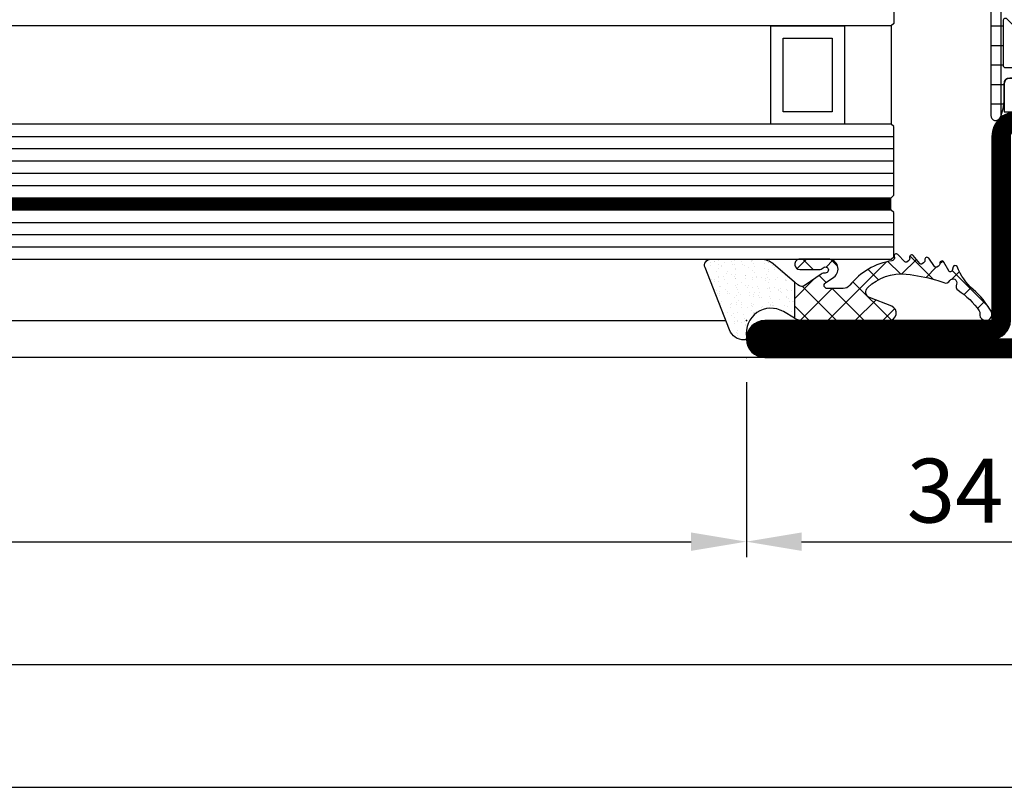
# Model space of a CAD drawing. Units: millimetres. Extents: x -53 to 5167, y -36 to 5477.
# Drawn here: x 3635 to 3715, y -35 to 27 of the extents above; entities that cross this region are included whole.
import ezdxf

# ---------------------------------------------------------------- set-up
doc = ezdxf.new("R2010")
doc.units = ezdxf.units.MM
doc.header["$LTSCALE"] = 10
for name, color, linetype in [('530.800$0$CN_CONT', 10, 'Continuous'), ('530.800$0$ST_CONT', 130, 'Continuous'), ('530.800$0$ST_HATCH', 170, 'Continuous'), ('HS_ST_FE_Stulp_FB4_Al$0$905386_8$0$PL_HATCH', 202, 'Continuous'), ('HS_ST_FE_Stulp_FB4_Al$0$dim_1', 7, 'Continuous'), ('HS_ST_FE_Stulp_FB4_Al$0$DIM_2', 253, 'Continuous'), ('HS_ST_FE_Stulp_FB4_Al$0$GL_CONT', 90, 'Continuous'), ('HS_ST_FE_Stulp_FB4_Al$0$GL_HATCH', 105, 'Continuous'), ('HS_ST_FE_Stulp_FB4_Al$0$PL_CONT', 210, 'Continuous'), ('HS_ST_FE_Stulp_FB4_Al$0$PL_HATCH', 202, 'Continuous'), ('HS_ST_FE_Stulp_FB4_Al$0$ST_EDGE', 161, 'Continuous')]:
    doc.layers.add(name, color=color, linetype=linetype)
doc.layers.add('530.800$0$HILFSPUNKTE', color=60, linetype='Continuous', plot=False)
doc.layers.add('HS_ST_FE_Stulp_FB4_Al$0$HILFSPUNKTE', color=60, linetype='Continuous', plot=False)
doc.styles.add('HS_ST_FE_Stulp_FB4_Al$0$Katalog_07_03', font='Ftl.ttf', dxfattribs={"height": 5.2})
doc.dimstyles.new('HS_ST_FE_Stulp_FB4_Al$0$Vermassung_07_1_3', dxfattribs={"dimtxt": 1, "dimasz": 4.5, "dimexe": 1.25, "dimexo": 0, "dimgap": 1.5, "dimtad": 1, "dimdec": 8, "dimdsep": 46, "dimtxsty": 'HS_ST_FE_Stulp_FB4_Al$0$Katalog_07_03', "dimcen": -2, "dimclrd": 256, "dimclre": 256, "dimclrt": 2, "dimazin": 2, "dimtfac": 0.6, "dimtdec": 8, "dimtmove": 0, "dimatfit": 3, "dimfxl": 1.25, "dimtvp": 1, "dimtolj": 1, "dimarcsym": 0})
pattern_1 = [(172.5, (0, 0), (-0.669506978246058, -0.7147626974260985), [0, -0.7721600000000001, 0, -0.8636, 0, -0.8255]), (142.5, (0, 0), (-1.649465702689469, -0.37802185545698), [0, -0.41656, 0, -0.69596, 0, -0.2667]), (102.5, (0.4418286011566023, -0.4418286011566023), (-1.120664623793145, 1.116599651665076), [0, -0.254, 0, -0.9144, 0, -1.1938]), (92.5, (0.4418286011566023, -0.4418286011566023), (-1.395101563124821, 0.7645622183227992), [0, -0.127, 0, -0.59944, 0, -0.6858])]

# ---------------------------------------------------------------- blocks, each defined once
blk = doc.blocks.new('*D81')
at = {"layer": 'DEFPOINTS', "color": 0, "transparency": 16777216}
for p in [(1.818989403545856e-12, -2.000000000022681), (1999.999999999889, -2.000000000022681), (1999.999999999889, -35.00000000002268)]:
    blk.add_point(p, dxfattribs=at)
at = {"layer": 'HS_ST_FE_Stulp_FB4_Al$0$DIM_2', "lineweight": -2, "transparency": 16777216}
for p, q in [((1.818989403545856e-12, -2.000000000022681), (1.816892195902317e-12, -36.25000000002268)), ((1999.999999999889, -2.000000000022681), (1999.999999999889, -36.25000000002268)), ((4.500000000001817, -35.00000000002268), (1995.499999999889, -35.00000000002268))]:
    blk.add_line(p, q, dxfattribs=at)
at = {"layer": 'HS_ST_FE_Stulp_FB4_Al$0$DIM_2', "transparency": 16777216}
for points in [[(4.500000000001817, -34.25000000002268), (4.500000000001817, -35.75000000002268), (1.816968736327263e-12, -35.00000000002268)], [(1995.499999999889, -34.25000000002268), (1995.499999999889, -35.75000000002268), (1999.999999999889, -35.00000000002268)]]:
    blk.add_solid(points, dxfattribs=at)
blk = doc.blocks.new('*D94')
at = {"layer": 'DEFPOINTS', "color": 0, "transparency": 16777216}
for p in [(111.99999999999, -2.000000000022681), (943.9999999998821, -2.000000000022681), (943.9999999998821, -15.00000000002268)]:
    blk.add_point(p, dxfattribs=at)
at = {"layer": 'HS_ST_FE_Stulp_FB4_Al$0$DIM_2', "lineweight": -2, "transparency": 16777216}
for p, q in [((111.99999999999, -2.000000000022681), (111.99999999999, -16.25000000002268)), ((943.9999999998821, -2.000000000022681), (943.9999999998821, -16.25000000002268)), ((116.49999999999, -15.00000000002268), (939.4999999998821, -15.00000000002268))]:
    blk.add_line(p, q, dxfattribs=at)
at = {"layer": 'HS_ST_FE_Stulp_FB4_Al$0$DIM_2', "transparency": 16777216}
for points in [[(116.49999999999, -14.25000000002268), (116.49999999999, -15.75000000002268), (111.99999999999, -15.00000000002268)], [(939.4999999998821, -14.25000000002268), (939.4999999998821, -15.75000000002268), (943.9999999998821, -15.00000000002268)]]:
    blk.add_solid(points, dxfattribs=at)
at = {"layer": 'HS_ST_FE_Stulp_FB4_Al$0$DIM_2', "color": 2, "transparency": 16777216, "insert": (527.9999999999361, -10.8435969209464), "char_height": 5.2, "attachment_point": 5, "style": 'HS_ST_FE_Stulp_FB4_Al$0$Katalog_07_03'}
blk.add_mtext('\\A1;832', dxfattribs=at)
blk = doc.blocks.new('*D95')
at = {"layer": 'DEFPOINTS', "color": 0, "transparency": 16777216}
for p in [(943.9999999998821, -2.000000000022681), (977.999999999873, -2.000000000022681), (977.999999999873, -15.00000000002268)]:
    blk.add_point(p, dxfattribs=at)
at = {"layer": 'HS_ST_FE_Stulp_FB4_Al$0$DIM_2', "lineweight": -2, "transparency": 16777216}
for p, q in [((943.9999999998821, -2.000000000022681), (943.9999999998821, -16.25000000002268)), ((977.999999999873, -2.000000000022681), (977.999999999873, -16.25000000002268)), ((948.4999999998821, -15.00000000002268), (973.499999999873, -15.00000000002268))]:
    blk.add_line(p, q, dxfattribs=at)
at = {"layer": 'HS_ST_FE_Stulp_FB4_Al$0$DIM_2', "transparency": 16777216}
for points in [[(948.4999999998821, -14.25000000002268), (948.4999999998821, -15.75000000002268), (943.9999999998821, -15.00000000002268)], [(973.499999999873, -14.25000000002268), (973.499999999873, -15.75000000002268), (977.999999999873, -15.00000000002268)]]:
    blk.add_solid(points, dxfattribs=at)
at = {"layer": 'HS_ST_FE_Stulp_FB4_Al$0$DIM_2', "color": 2, "transparency": 16777216, "insert": (960.9999999998776, -10.8435969209464), "char_height": 5.2, "attachment_point": 5, "style": 'HS_ST_FE_Stulp_FB4_Al$0$Katalog_07_03'}
blk.add_mtext('\\A1;34', dxfattribs=at)
blk = doc.blocks.new('*D96')
at = {"layer": 'DEFPOINTS', "color": 0, "transparency": 16777216}
for p in [(77.99999999999909, -2.000000000022681), (977.999999999873, -2.000000000003638), (977.999999999873, -25.00000000002268)]:
    blk.add_point(p, dxfattribs=at)
at = {"layer": 'HS_ST_FE_Stulp_FB4_Al$0$DIM_2', "lineweight": -2, "transparency": 16777216}
for p, q in [((77.99999999999909, -2.000000000022681), (77.99999999999909, -26.25000000002268)), ((977.999999999873, -2.000000000003638), (977.999999999873, -26.25000000002268)), ((82.49999999999909, -25.00000000002268), (973.499999999873, -25.00000000002268))]:
    blk.add_line(p, q, dxfattribs=at)
at = {"layer": 'HS_ST_FE_Stulp_FB4_Al$0$DIM_2', "transparency": 16777216}
for points in [[(82.49999999999909, -24.25000000002268), (82.49999999999909, -25.75000000002268), (77.99999999999909, -25.00000000002268)], [(973.499999999873, -24.25000000002268), (973.499999999873, -25.75000000002268), (977.999999999873, -25.00000000002268)]]:
    blk.add_solid(points, dxfattribs=at)
at = {"layer": 'HS_ST_FE_Stulp_FB4_Al$0$DIM_2', "color": 2, "transparency": 16777216, "insert": (527.9999999999361, -20.84723582927391), "char_height": 5.2, "attachment_point": 5, "style": 'HS_ST_FE_Stulp_FB4_Al$0$Katalog_07_03'}
blk.add_mtext('\\A1;900', dxfattribs=at)
blk = doc.blocks.new('530.800', base_point=(-41.99999999999077, -9.094947017729282e-13))
at = {"layer": '530.800$0$CN_CONT'}
for points in [[(-20.45000000009804, 22.74972088343698), (-20.5500000000975, 22.74972088343698, 0.4142135623728279), (-21.00000000009641, 22.29972088343671), (-21.00000000009641, 20.00000000000223), (-15.90340741746786, 20.00000000000269), (-15.90340741746604, 50.0000000000025), (-21.00000000009641, 50.00000000000296), (-21.00000000009641, 47.70027911656894, 0.4142135623733622), (-20.5500000000975, 47.25027911656821), (-20.45000000009713, 47.25027911656821, 0.4142135623729634), (-20.00000000009732, 47.70027911656848), (-20.00000000009732, 49.0000000000025), (-16.90000000009604, 49.0000000000025), (-16.90000000009604, 21.00000000000314), (-20.00000000009732, 21.00000000000269), (-20.00000000009732, 22.29972088343671, 0.4142135623734941)], [(-3.549999999880725, 22.74972088343698), (-3.449999999881271, 22.74972088343698, -0.4142135623728279), (-2.999999999882363, 22.29972088343671), (-2.999999999882363, 20.00000000000223), (-8.096592582510908, 20.00000000000269), (-8.096592582512727, 50.0000000000025), (-2.999999999882363, 50.00000000000296), (-2.999999999882363, 47.70027911656894, -0.4142135623733622), (-3.449999999881271, 47.25027911656821), (-3.549999999881635, 47.25027911656821, -0.4142135623729634), (-3.999999999881453, 47.70027911656848), (-3.999999999881453, 49.0000000000025), (-7.099999999882726, 49.0000000000025), (-7.099999999882726, 21.00000000000314), (-3.999999999881453, 21.00000000000269), (-3.999999999881453, 22.29972088343671, -0.4142135623734941)], [(-14.40340741746786, 25.88984745534886), (-14.40340741746968, 43.89960977786964, 0.1622742748467838), (-14.60339950123034, 44.49959922274016), (-15.90340741746786, 47.00000000000269), (-15.90340741746786, 23.00000000000269), (-14.61728329252492, 25.27177880205768, 0.1681287242815374)], [(-9.596592582510908, 25.88984745534886), (-9.59659258250909, 43.89960977786964, -0.1622742748467838), (-9.396600498748427, 44.49959922274016), (-8.096592582510908, 47.00000000000269), (-8.096592582510908, 23.00000000000269), (-9.382716707453852, 25.27177880205768, -0.1681287242815374)]]:
    blk.add_lwpolyline(points, format="xyb", close=True, dxfattribs=at)
at = {"layer": '530.800$0$HILFSPUNKTE'}
for p in [(-21.99999999993634, 88.00000000000182), (28.00000000006548, 88.00000000000591), (25.00000000006634, 74.99999999999316), (28.00000000006548, 75.00064102759673), (8.000000000063658, 53.00000000004655), (8.000000000054406, 50.00000000004426), (-41.99999999998152, 3.000000000001378), (9.173994897082594e-12, 2.368618430732829e-12), (-41.99999999999077, -9.094947017729282e-13), (-7.999999874891755, -7.407446211971092e-08)]:
    blk.add_point(p, dxfattribs=at)
at = {"layer": '530.800$0$ST_CONT'}
for points in [[(6.500000000063665, 50.00000000000273, 0.9999999999999999), (6.500000000063665, 53.00000000000273), (-4.899999999935972, 53.00000000000273, -0.414213562373095), (-5.399999999935972, 53.50000000000273), (-5.399999999935972, 68.80000000000246, -0.4142135623730836), (-4.899999999935991, 69.30000000000246), (6.50000000007276, 69.30000000000291, 0.4142135623779844), (8.00000000007276, 70.8000000000284), (8.000000000027285, 73.49999999998272, -0.4142135623779185), (9.500000000028567, 75.00000000000682), (18.20175482781724, 75.00000000000136, 0.466089404977162), (20.91031791323077, 78.22559017268114), (20.08123499610338, 82.94735170829699, -0.4660894049770641), (21.80486605045583, 85.00000000000227), (24.50000000007822, 85.00000000000136, -0.4142135623734613), (25.00000000007822, 84.50000000000074), (25.00000000006821, 76.49999999999591, 0.4143387630908465), (26.50064116464262, 75.00000013702386, 0.4140883739791068), (28.00000000006548, 76.49999999363638), (28.00000000007822, 84.49999999999955, 0.4142135623736546), (24.5000000000779, 88.00000000000591), (-20.49999999993634, 88.00000000000182, 0.414213562373095), (-21.99999999993634, 86.50000000000182), (-21.99999999993634, 52.00000000000273, 0.414213562373095), (-19.99999999993634, 50.00000000000273)], [(-7.999999999990825, 1.500000000002359), (-7.999999999990825, 6.25000000000145, -0.4142135623727792), (-6.249999999990143, 8.00000000000145), (-3.499999999979912, 8.000000000002359, 0.4142135623731541), (-1.999999999979912, 9.500000000002657), (-1.999999999981503, 18.00000000000175, 0.4142135623729859), (-3.999999999980935, 20.0000000000016), (-19.99999999997934, 20.0000000000063, 0.414213562373147), (-21.99999999997991, 18.00000000000653), (-21.99999999998173, 3.00000000000145), (-40.49999999998154, 3.000000000001378, 1.000000000000014), (-40.4999999999815, 1.435296326235402e-12), (-9.499999999990825, 2.359001882723533e-12, 0.414213562373095)], [(-6.249999999989006, 9.50000000000145, 0.4142135623729574), (-9.499999999989006, 6.250000000002402), (-9.499999999990825, 1.500000000001904), (-40.49999999998153, 1.500000000001407), (-21.99999999998173, 1.50000000000145, 0.4142135623730607), (-20.49999999998173, 3.000000000001265), (-20.49999999997991, 18.00000000000242, -0.4142135623730597), (-19.99999999997991, 18.50000000000236), (-3.999999999981503, 18.50000000000236, -0.4142135623730362), (-3.499999999981503, 18.00000000000245), (-3.499999999979912, 9.50000000000145)]]:
    blk.add_lwpolyline(points, format="xyb", close=True, dxfattribs=at)
blk.add_lwpolyline([(26.50000000006695, 76.49999999999193), (26.50000000007822, 84.50000000000227, 0.4142135623736543), (24.50000000007803, 86.50000000000591), (21.80486605045617, 86.50000000000581), (-20.49999999993634, 86.50000000000182), (-20.49999999993634, 52.00000000000227, 0.414213562373095), (-19.99999999993634, 51.50000000000227), (6.500000000063665, 51.50000000000227), (-4.899999999935972, 51.50000000000227, -0.414213562373095), (-6.899999999935972, 53.50000000000227), (-6.899999999934153, 68.80000000000429, -0.4142135623730929), (-4.899999999934153, 70.80000000000382), (6.50000000007276, 70.80000000000337), (6.500000000027285, 73.49999999995515, -0.4142135623783619), (9.500000000031832, 76.50000000000682), (18.20236988295028, 76.50000000000136, 0.4659587919801859), (19.43362759860065, 77.96564887584645), (18.62891714955096, 82.56018221330478, -0.4783384795227006), (21.80486605045411, 86.5000000000058), (24.50000000007803, 86.5000000000058)], format="xyb", dxfattribs=at)
at = {"layer": '530.800$0$ST_HATCH', "const_width": 1.5}
for points in [[(6.500000000063707, 50.75000000000274, 1), (6.500000000063707, 52.25000000000274), (-4.899999999935929, 52.25000000000274, -0.4142135623730951), (-6.149999999935929, 53.50000000000274), (-6.149999999935929, 68.80000000000246, -0.4142135623730951), (-4.899999999935929, 70.05000000000246), (6.500000000072745, 70.05000000000291, 0.4142135623779843), (7.250000000072802, 70.80000000001577), (7.250000000027327, 73.49999999997009, -0.4142135623779159), (9.500000000029033, 75.75000000000684), (18.20175482781774, 75.75000000000136, 0.4660894049771631), (20.17161888993694, 78.0958837619503), (19.34253597280956, 82.81764529756616, -0.4660894049770752), (21.80486605045614, 85.75000000000222), (24.50000000007849, 85.75000000000136, -0.4142135623734612), (25.75000000007826, 84.4999999999998), (25.75000000006825, 76.49999999999497, 0.4143387630908464), (26.50032058235483, 75.75000006850851, 0.4140883739791097), (27.25000000006553, 76.49999999363757), (27.25000000007826, 84.50000000000074, 0.4142135623736565), (24.50000000007797, 87.2500000000059), (-20.49999999993624, 87.25000000000182, 0.4142135623730951), (-21.24999999993629, 86.50000000000182), (-21.24999999993629, 52.00000000000274, 0.4142135623730951), (-19.99999999993629, 50.75000000000274)], [(-6.249999999990257, 8.75000000000145), (-3.499999999980139, 8.750000000002359, 0.4142135623731546), (-2.749999999979912, 9.500000000002515), (-2.749999999981503, 18.00000000000161, 0.414213562372991), (-3.999999999981162, 19.2500000000016), (-19.99999999997946, 19.25000000000631, 0.4142135623731483), (-21.2499999999798, 18.00000000000644), (-21.24999999998162, 3.000000000001307, -0.414213562373062), (-21.99999999998162, 2.250000000001393), (-40.49999999998155, 2.250000000001464, 1.000000000000014), (-40.49999999998151, 0.7500000000013358), (-9.499999999990825, 0.750000000002359, 0.414213562373095), (-8.749999999990825, 1.500000000002359), (-8.749999999990825, 6.25000000000145, -0.4142135623727818)]]:
    blk.add_lwpolyline(points, format="xyb", close=True, dxfattribs=at)
blk = doc.blocks.new('HS_ST_FE_Stulp_FB4_Al$0$530.800_md')
blk.add_blockref('530.800', (0, 0))
blk = doc.blocks.new('HS_ST_FE_Stulp_FB4_Al$0$985302')
at = {"layer": 'HS_ST_FE_Stulp_FB4_Al$0$905386_8$0$PL_HATCH', "ltscale": 0.5}
h = blk.add_hatch(dxfattribs=at)
h.set_pattern_fill('NET', color=256, scale=0.5, angle=45, style=0)
h.set_pattern_definition([(45, (0, 0), (-1.122532015133644, 1.122532015133644), []), (135, (0, 0), (-1.122532015133644, -1.122532015133644), [])])
edge = h.paths.add_edge_path()
edge.add_line((6.668157397473237, 8.001553093364919), (4.345037956592478, 7.998285596986761))
edge.add_arc((4.345600561009398, 7.598285992641415), 0.4000000000002045, 90.08058717313294, 184.0735033880939)
edge.add_line((3.946611064813965, 7.569871525800068), (3.950082023521986, 7.521133111178187))
edge.add_arc((4.34907151971711, 7.549547578019398), 0.3999999999998859, 184.0735033880775, 270.3553903138164)
edge.add_line((4.351552596249917, 7.149555272769476), (5.918987426348622, 7.159277774233942))
edge.add_arc((5.915886080682351, 7.659268155796529), 0.5000000000000432, 270.3553903138462, 313.6962378731063)
edge.add_arc((6.434012284541948, 7.117008774250854), 0.2500000000001272, -93.96287764520139, 133.6962378730728, ccw=False)
edge.add_arc((6.382179686966566, 6.368801996796385), 0.5000000000000148, 86.03712235478649, 124.9319669692554)
edge.add_line((6.095878001577944, 6.778718262567395), (4.80185635201417, 5.874922511738532))
edge.add_arc((4.515554666625565, 6.284838777509488), 0.4999999999999607, 229.2236556495053, 304.9319669692572, ccw=False)
edge.add_line((4.18900066235642, 5.906206393400907), (3.909826559151156, 6.146981945403809))
edge.add_line((3.909826559151156, 6.146981945403809), (3.909826559151156, 3.211087729693986))
edge.add_arc((4.669872981074073, 4.504273499999974), 1.499999999999907, 239.5558912185209, 270.0000000000029)
edge.add_line((4.66987298107415, 3.004273500000068), (11.6133387692563, 3.004273500000068))
edge.add_arc((11.6133387692563, 3.604273500000083), 0.6000000000000152, 270.0000000000002, 428.4143432436769)
edge.add_line((11.83407383957012, 4.162194667131757), (10.03942489770498, 4.872226807349421))
edge.add_arc((10.22337078963323, 5.337161113292435), 0.499999999999992, 133.4536946218096, 248.4143432436681, ccw=False)
edge.add_arc((12.63055919894366, 2.79640454052103), 3.999999999999935, 84.32519343798941, 133.4536946218145, ccw=False)
edge.add_arc((11.67380151750398, -6.83190768555173), 13.67573157873526, 74.15979218299941, 84.32519343798498, ccw=False)
edge.add_arc((13.63245637938548, 0.07133755289350496), 6.499999999997883, 67.81739796921272, 74.15979218301271, ccw=False)
edge.add_arc((16.23761780631484, 6.460635944705372), 0.3999999999999679, 247.8173979692081, 328.7675278962033)
edge.add_arc((16.83616717978022, 6.097677754931162), 0.3000000000000103, -24.759357668259327, 148.7675278962396, ccw=False)
edge.add_arc((17.47181952950221, 5.804512118655182), 0.4000000000001209, 155.2406423317455, 236.2426174910753)
edge.add_arc((13.63764572819279, 0.06786577594342269), 6.499999999999564, 34.928272276980294, 56.24261749107018, ccw=False)
edge.add_arc((18.76182981510032, 3.646306420061393), 0.2500000000002241, -10.189866211483377, 34.92827227698058, ccw=False)
edge.add_arc((19.49999999999658, 3.513623421411917), 0.5000000000000343, 169.8101337885412, 390.3986813015416)
edge.add_arc((13.63245637938454, 0.07133755289278909), 7.30274945447736, 30.3986813015204, 48.47791047884764)
edge.add_arc((21.78805661122191, 9.282408554578645), 5.000000000000037, 202.2186882271306, 228.4779104788464, ccw=False)
edge.add_arc((17.00083085462792, 7.326956169912821), 0.1712014535590983, 22.21868822711969, 165.3477624450142)
edge.add_line((16.83519705170318, 7.37026183962746), (16.76164881628119, 7.08895747436452))
edge.add_arc((16.61590679523849, 7.127062352205574), 0.1506410249994752, 294.9043526562025, 345.3477624450641, ccw=False)
edge.add_arc((16.61590679523838, 7.127062352205948), 0.150641024999863, 209.5487917816643, 294.90435265618305, ccw=False)
edge.add_line((16.48485873792936, 7.05277153791144), (16.0794988392031, 7.767821275129904))
edge.add_arc((15.93097770758606, 7.683625018929544), 0.1707264949999345, 29.54879178161536, 185.1102161122176)
edge.add_arc((15.51085938808705, 7.646054950888686), 0.2510683750391217, -60.018370463817575, 5.110216098292483, ccw=False)
edge.add_line((15.63632385513438, 7.428583121785891), (15.51303775929341, 7.35745655619121))
edge.add_arc((15.43775977548975, 7.487938446442609), 0.1506396313362563, 214.4793436177741, 299.98162955017125, ccw=False)
edge.add_line((15.31358295743962, 7.402659982642717), (14.84789798896384, 8.080759411532084))
edge.add_arc((14.70716295982235, 7.984109591731309), 0.1707264949999763, 34.47934361768338, 190.0102161071785)
edge.add_arc((14.29178916804837, 7.910791616889389), 0.2510683749636337, -55.29564732775691, 10.01021612019008, ccw=False)
edge.add_line((14.43473293346585, 7.704388107144155), (14.3175874698818, 7.623259575566067))
edge.add_arc((14.23182121064684, 7.747101681450538), 0.1506410250000273, 219.3487917863655, 304.7043526593032, ccw=False)
edge.add_line((14.11533042219503, 7.651589302049047), (13.59417731854967, 8.287208855537642))
edge.add_arc((13.46215442497104, 8.178961492216121), 0.1707264949998558, 39.34879178634048, 194.9102161012532)
edge.add_arc((13.05456129715115, 8.070431521685531), 0.2510683749895367, -50.395647321493016, 14.910216105026677, ccw=False)
edge.add_line((13.21461299820953, 7.876992172254745), (13.10482541614567, 7.786153936323558))
edge.add_arc((13.00879439551434, 7.902217545993266), 0.1506410250000252, 224.2487917866031, 309.6043526747005, ccw=False)
edge.add_line((12.90088771996125, 7.797103951324743), (12.32734660999824, 8.3858852090126))
edge.add_arc((12.20505237771557, 8.266756468399246), 0.1707264949846135, 44.24879178650223, 199.8102161056486)
edge.add_arc((11.80821917821299, 8.123807791882047), 0.2510683750001712, -45.495647335406204, 19.810216105569282, ccw=False)
edge.add_arc((11.80821917821335, 8.123807791881868), 0.2510683749997842, 279.2628573903893, 314.5043526645627, ccw=False)
edge.add_arc((12.73393442007183, 2.447731793014788), 5.500000000000117, 99.26285739041853, 141.4625488246711)
edge.add_arc((7.88428769124225, 6.310493318860628), 0.7000000000000695, 270.00058872452456, 321.4625488246695, ccw=False)
edge.add_line((7.884294883869188, 5.610493318897511), (6.582914671783783, 5.610479946979922))
edge.add_arc((6.582912102988338, 5.86047994696662), 0.2499999999998961, 124.93196696926319, 270.0005887245497, ccw=False)
edge.add_line((6.439761260294063, 6.065438079852015), (7.127365302928979, 6.545687859441045))
edge.add_arc((6.669282606307532, 7.201553884674744), 0.7999999999998917, 304.9319669692316, 450.0805871731654)
at = {"layer": 'HS_ST_FE_Stulp_FB4_Al$0$PL_HATCH'}
h = blk.add_hatch(dxfattribs=at)
h.set_pattern_fill('AR-SAND', color=256, scale=0.02, angle=135, style=0)
h.set_pattern_definition(pattern_1)
h.paths.add_polyline_path([(-2.899837048195195, 8.000000000001478, 0.5280486450339134), (-3.365540080398773, 7.318009105183933), (-1.384786406214175, 2.249387441214481, 0.3083365556736209), (-0.1764383201229975, 1.422566132893849, 0.4660382302416746), (0.02100096435890464, 1.656745184809097, -0.6377079285027332), (3.0122758586798, 3.734807953958239), (3.909826559151156, 3.211087729693872), (3.909826559151384, 6.146981945403809), (2.183461219383389, 7.635897152327061, 0.1798218424365856), (1.203799206575695, 8.000000000001364)])
at = {"layer": 'HS_ST_FE_Stulp_FB4_Al$0$HILFSPUNKTE'}
blk.add_point((0, 0), dxfattribs=at)
at = {"layer": 'HS_ST_FE_Stulp_FB4_Al$0$PL_CONT'}
for points in [[(6.668157397473237, 8.001553093364919), (4.345037956592478, 7.998285596986761, 0.4347756229301856), (3.946611064813965, 7.569871525800068), (3.950082023521986, 7.521133111178187, 0.3953319766793226), (4.351552596249917, 7.149555272769476), (5.918987426348622, 7.159277774233942, 0.1913972040178197), (6.261303549922104, 7.297761901432864, -1.534862155806781), (6.416734752016851, 6.867606515099283, 0.171359089768699), (6.095878001577944, 6.778718262567395), (4.80185635201417, 5.874922511738532, -0.3429046071520184), (4.18900066235642, 5.906206393400907), (3.909826559151156, 6.146981945403809), (3.909826559151156, 3.211087729693986, 0.1336243797454914), (4.66987298107415, 3.004273500000068), (11.6133387692563, 3.004273500000068, 0.8273773669465458), (11.83407383957012, 4.162194667131757), (10.03942489770498, 4.872226807349421, -0.5483954253424694), (9.879486731160341, 5.700126337974098, -0.2177084792353528), (13.02608802222824, 6.776801122515167, -0.04438404069963093), (15.40666664108619, 6.324510983020673, -0.02768098218610583), (16.08659395547829, 6.090241835035044, 0.3686722821059512), (16.57964601972355, 6.253231264834312, -0.945048862952704), (17.10858961537531, 5.97203533938432, 0.3689292683579345), (17.24954858449871, 5.471952910381901, -0.09327043728190738), (18.96679717857683, 3.789444045826256, -0.199448294183612), (19.0078865433992, 3.602078753844806, 1.435982537157247), (19.93126265782894, 3.766630377757791, 0.07904956007165698), (18.47351287365541, 5.538907544593599, -0.1150815096990409), (17.15932013712927, 7.391694759895586, 0.7207524034908741), (16.83519705170318, 7.37026183962746), (16.76164881628119, 7.08895747436452, -0.2237253660004906), (16.67934244168612, 6.990429130869529, -0.3906658556109545), (16.48485873792936, 7.05277153791144), (16.0794988392031, 7.767821275129904, 0.8066204098481572), (15.76092981637828, 7.668418086604106, -0.2920822501736531), (15.63632385513438, 7.428583121785891), (15.51303775929341, 7.35745655619121, -0.391403957707438), (15.31358295743962, 7.402659982642717), (14.84789798896384, 8.080759411532084, 0.8064003911911182), (14.53903547265725, 7.954433268601178, -0.2929219466477615), (14.43473293346585, 7.704388107144155), (14.3175874698818, 7.623259575566067, -0.3906658556030048), (14.11533042219503, 7.651589302049047), (13.59417731854967, 8.287208855537642, 0.8066204097351553), (13.29717625418107, 8.135032694625806, -0.2929219465462456), (13.21461299820953, 7.876992172254745), (13.10482541614567, 7.786153936323558, -0.3906658556792462), (12.90088771996125, 7.797103951324743), (12.32734660999824, 8.3858852090126, 0.806620409765649), (12.04442941602088, 8.208896289811946, -0.2929219466147325), (11.9842089317159, 7.944746529775443, -0.1549935807473933), (11.84863215999871, 7.876013280586221, 0.1862404392504458), (8.431828450948842, 5.874375082071538, -0.2283967545526105), (7.884294883869188, 5.610493318897511), (6.582914671783783, 5.610479946979922, -0.7336908318648888), (6.439761260294063, 6.065438079852015), (7.127365302928979, 6.545687859441045, 0.7342279278033482)], [(1.203799206575695, 8.000000000001364, -0.1798218424365857), (2.183461219383389, 7.635897152327061), (3.90982655915127, 6.146981945403923), (3.909826559151156, 3.211087729693986), (3.0122758586798, 3.734807953958239, 0.6377079285026522), (0.02100096435890464, 1.656745184809438, -0.4660382302417392), (-0.1764383201227702, 1.422566132893962, -0.3083365556736525), (-1.384786406214175, 2.249387441214481), (-3.365540080398773, 7.318009105183933, -0.5280486450337005), (-2.899837048195195, 8.00000000000125)]]:
    blk.add_lwpolyline(points, format="xyb", close=True, dxfattribs=at)
blk = doc.blocks.new('HS_ST_FE_Stulp_FB4_Al$0$985305')
at = {"layer": 'HS_ST_FE_Stulp_FB4_Al$0$PL_HATCH'}
h = blk.add_hatch(dxfattribs=at)
h.set_pattern_fill('ANSI37', color=256, scale=0.5, angle=45, style=0)
h.set_pattern_definition([(90, (0, 0), (-1.5875, 3.33066907387547e-16), []), (180, (0, 0), (-3.33066907387547e-16, -1.5875), [])])
edge = h.paths.add_edge_path()
edge.add_arc((20.29999999999637, 19.69410743460959), 0.3999999999999702, 180.000000000002, 334.5853790847402)
edge.add_arc((17.49999999999924, 21.02452090418063), 3.499999999999964, 334.5853790847184, 359.9999999999675)
edge.add_line((20.9999999999992, 21.02452090417864), (21, 22.29972088343538))
edge.add_arc((21.45000000000001, 22.29972088343519), 0.4500000000000099, 89.99999999997368, 179.9999999999756, ccw=False)
edge.add_line((21.45000000000022, 22.7497208834352), (22.23066054546211, 22.74972088343497))
edge.add_arc((22.23066054546188, 22.4497208834348), 0.3000000000001783, -3.8547783994707743, 89.99999999995589, ccw=False)
edge.add_line((22.52998184052967, 22.42955253399691), (22.50045246995603, 21.9913030148723))
edge.add_arc((22.70000000000107, 21.97785744858037), 0.1999999999999685, 176.1452216005249, 306.0271220791066)
edge.add_line((22.8176336300927, 21.81610971576333), (23.41265829640736, 22.24885093737794))
edge.add_arc((22.53040607071981, 23.46195893350598), 1.500000000000139, 306.0271220791118, 359.9999999999976)
edge.add_line((24.03040607071995, 23.46195893350591), (24.03040607071995, 25.67586909508714))
edge.add_arc((24.33040607071986, 25.67586909508728), 0.2999999999999119, 82.81924422033251, 180.0000000000271, ccw=False)
edge.add_arc((24.43040607069497, 26.46959448840973), 0.5000000000000218, 262.8192442203409, 457.1807557796853)
edge.add_arc((24.33040607071939, 27.26331988173216), 0.299999999999957, 179.9999999999756, 277.18075577971297, ccw=False)
edge.add_line((24.03040607071944, 27.26331988173229), (24.03040607071989, 34.20627516583204))
edge.add_arc((24.33040607071996, 34.20627516583225), 0.3000000000000718, 82.81924422034518, 180.0000000000394, ccw=False)
edge.add_arc((24.43040607069499, 35.00000055915474), 0.4999999999999037, 262.8192442203442, 457.1807557796886)
edge.add_arc((24.3304060707195, 35.79372595247696), 0.2999999999998441, 179.9999999999566, 277.1807557796938, ccw=False)
edge.add_line((24.03040607071966, 35.79372595247719), (24.03040607071949, 42.73668123655216))
edge.add_arc((24.33040607071976, 42.73668123655196), 0.3000000000002672, 82.81924422032182, 179.999999999962, ccw=False)
edge.add_arc((24.43040607069497, 43.53040662987475), 0.5000000000000218, 262.8192442203409, 457.1807557796853)
edge.add_arc((24.3304060707195, 44.32413202319731), 0.3000000000000697, 180, 277.18075577968835, ccw=False)
edge.add_line((24.03040607071944, 44.32413202319731), (24.03040607071989, 46.53804218480354))
edge.add_arc((22.53040607071992, 46.53804218480384), 1.499999999999972, 359.9999999999889, 413.9728779208888)
edge.add_line((23.41265829640736, 47.75115018093175), (22.81763363009276, 48.18389140254612))
edge.add_arc((22.70000000000108, 48.02214366972908), 0.1999999999999986, 53.97287792088105, 183.852332343059)
edge.add_line((22.50045189612325, 48.0087066224803), (22.52998270127853, 47.57015668918189))
edge.add_arc((22.23066054546174, 47.55000111830847), 0.300000000000069, -87.53321338236083, 3.8523323431064114, ccw=False)
edge.add_line((22.24357262013797, 47.25027911656753), (21.45000000000135, 47.25027911656639))
edge.add_arc((21.45000000000085, 47.70027911656644), 0.4500000000000526, 180.0000000000588, 270.00000000006423, ccw=False)
edge.add_line((21.0000000000008, 47.70027911656598), (20.9999999999992, 48.97547909582545))
edge.add_arc((17.5000000000044, 48.97547909582249), 3.499999999994802, 4.850436762229965e-11, 25.41462091529417)
edge.add_arc((20.29999999999641, 50.30589256539218), 0.4000000000000114, 25.41462091522786, 179.9999999999593)
edge.add_line((19.8999999999964, 50.30589256539247), (19.8999999999964, 19.69410743460958))
edge = h.paths.add_edge_path(flags=16)
edge.add_line((22.9718274269573, 44.17893476729751), (21.2414213562364, 42.44852869657734))
edge.add_arc((21.09999999999908, 42.58995005281466), 0.2000000000000122, 180.0000000000081, 315.0000000000007, ccw=False)
edge.add_line((20.89999999999907, 42.58995005281463), (20.89999999999907, 46.19986156002619))
edge.add_arc((21.09999999999908, 46.19986156002622), 0.2000000000000171, 89.99999999999193, 180.0000000000081, ccw=False)
edge.add_line((21.09999999999911, 46.39986156002624), (22.83040607072002, 46.39986156002533))
edge.add_arc((22.83040607071993, 46.19986156002531), 0.2000000000000171, -8.071765478234738e-12, 89.99999999997459, ccw=False)
edge.add_line((23.03040607071995, 46.19986156002528), (23.03040607072001, 44.32035612353479))
edge.add_arc((22.83040607072007, 44.3203561235348), 0.1999999999999389, 314.9999999999885, 359.99999999999795, ccw=False)
edge = h.paths.add_edge_path(flags=16)
edge.add_line((23.03040607072001, 42.34045713621413), (23.03040607072001, 37.65954398209442))
edge.add_arc((22.83040607072001, 37.65954398209441), 0.1999999999999922, -135.0000000000137, 3.979039320256561e-12, ccw=False)
edge.add_line((22.68898471448267, 37.51812262585713), (20.95857864376171, 39.24852869657934))
edge.add_arc((21.0999999999991, 39.38995005281662), 0.2000000000000272, 179.9999999999959, 224.9999999999777, ccw=False)
edge.add_line((20.89999999999907, 39.38995005281663), (20.89999999999907, 40.61005106549169))
edge.add_arc((21.09999999999913, 40.61005106549169), 0.2000000000000597, 135.0000000000259, 180, ccw=False)
edge.add_line((20.95857864376171, 40.75147242172898), (22.68898471448261, 42.48187849245141))
edge.add_arc((22.83040607071998, 42.34045713621414), 0.2000000000000172, -3.979039320256561e-12, 135.0000000000194, ccw=False)
edge = h.paths.add_edge_path(flags=16)
edge.add_line((22.97182742695725, 25.82106635101172), (21.2414213562364, 27.55147242173166))
edge.add_arc((21.09999999999908, 27.41005106549433), 0.2000000000000197, 45.00000000000288, 179.9999999999878)
edge.add_line((20.89999999999907, 27.41005106549437), (20.89999999999907, 23.80013955828304))
edge.add_arc((21.09999999999908, 23.80013955828301), 0.2000000000000171, 179.9999999999919, 270.0000000000081)
edge.add_line((21.09999999999911, 23.60013955828299), (22.83040607072002, 23.60013955828367))
edge.add_arc((22.83040607071993, 23.80013955828369), 0.2000000000000171, 270.0000000000244, 360.0000000000081)
edge.add_line((23.03040607071995, 23.80013955828372), (23.03040607072001, 25.67964499477443))
edge.add_arc((22.83040607072007, 25.67964499477437), 0.1999999999999353, 1.831999496523578e-11, 45.00000000003526)
edge = h.paths.add_edge_path(flags=16)
edge.add_line((23.03040607072001, 27.6595439820951), (23.03040607072001, 32.34045713621481))
edge.add_arc((22.83040607072001, 32.34045713621482), 0.1999999999999922, 359.999999999996, 495.0000000000137)
edge.add_line((22.68898471448267, 32.4818784924521), (20.95857864376171, 30.75147242172989))
edge.add_arc((21.09999999999909, 30.61005106549261), 0.2000000000000247, 135.0000000000216, 180.0000000000041)
edge.add_line((20.89999999999907, 30.6100510654926), (20.89999999999907, 29.38995005281754))
edge.add_arc((21.09999999999913, 29.38995005281754), 0.2000000000000597, 180, 224.9999999999741)
edge.add_line((20.95857864376171, 29.24852869658025), (22.68898471448261, 27.51812262585781))
edge.add_arc((22.83040607071998, 27.65954398209509), 0.2000000000000172, 224.9999999999806, 360.000000000004)
edge = h.paths.add_edge_path(flags=16)
edge.add_line((20.89999999999873, 37.48076174361199), (20.89999999999907, 32.51923937469724))
edge.add_arc((21.09999999999904, 32.51923937469726), 0.1999999999999673, 180.0000000000082, 314.999999999987)
edge.add_line((21.24142135623629, 32.37781801845995), (22.97182742695742, 34.10822408917988))
edge.add_arc((22.83040607072027, 34.24964544541714), 0.1999999999998489, 314.999999999977, 360.0000000000081)
edge.add_line((23.03040607072012, 34.24964544541717), (23.03040607071995, 35.7503556728916))
edge.add_arc((22.83040607072002, 35.7503556728916), 0.1999999999999282, 0, 45.00000000001224)
edge.add_line((22.97182742695725, 35.89177702912889), (21.24142135623606, 37.62218309984928))
edge.add_arc((21.09999999999874, 37.48076174361196), 0.2000000000000122, 44.99999999999928, 179.9999999999919)
h = blk.add_hatch(dxfattribs=at)
h.set_pattern_fill('AR-SAND', color=256, scale=0.02, angle=135, style=0)
h.set_pattern_definition(pattern_1)
edge = h.paths.add_edge_path()
edge.add_line((19.5365705949738, 36.61779000910656), (17.22685881004145, 35.96197451428543))
edge.add_arc((17.49999999999636, 35.00000055915461), 1.000000000000005, 105.851271799714, 254.1487282002861)
edge.add_line((17.22685881004145, 34.0380266040238), (19.53657059497391, 33.38221110920222))
edge.add_arc((19.39999999999641, 32.90122413163684), 0.4999999999999879, -3.183231456205249e-12, 74.14872820028012, ccw=False)
edge.add_line((19.8999999999964, 32.90122413163681), (19.89999999999645, 37.09877698667196))
edge.add_arc((19.39999999999641, 37.09877698667202), 0.5000000000000391, 285.85127179970397, 359.99999999999346, ccw=False)
at = {"layer": 'HS_ST_FE_Stulp_FB4_Al$0$HILFSPUNKTE'}
blk.add_point((0, 0), dxfattribs=at)
at = {"layer": 'HS_ST_FE_Stulp_FB4_Al$0$PL_CONT'}
for points in [[(19.8999999999964, 19.69410743460958, 0.7996147017704592), (20.66129032257669, 19.52244118047156, 0.1113490004456511), (20.9999999999992, 21.02452090417864), (21, 22.29972088343538, -0.4142135623731029), (21.45000000000022, 22.7497208834352), (22.23066054546211, 22.74972088343497, -0.4340591348451357), (22.52998184052967, 22.42955253399691), (22.50045246995603, 21.9913030148723, 0.6363460506376303), (22.8176336300927, 21.81610971576333), (23.41265829640736, 22.24885093737794, 0.2399535992438253), (24.03040607071995, 23.46195893350591), (24.03040607071995, 25.67586909508714, -0.4514162296358702), (24.36790607071055, 25.97351611758313, 1.133893418992056), (24.36790607071032, 26.96567285923629, -0.4514162296360966), (24.03040607071944, 27.26331988173229), (24.03040607071989, 34.20627516583204, -0.4514162296358702), (24.3679060707106, 34.50392218832826, 1.133893418992056), (24.36790607071032, 35.49607892998119, -0.4514162296360966), (24.03040607071966, 35.79372595247719), (24.03040607071949, 42.73668123655216, -0.4514162296355834), (24.36790607071055, 43.03432825904815, 1.133893418992056), (24.36790607071032, 44.02648500070131, -0.4514162296358402), (24.03040607071944, 44.32413202319731), (24.03040607071989, 46.53804218480354, 0.2399535992438903), (23.41265829640736, 47.75115018093175), (22.81763363009276, 48.18389140254612, 0.6363310559464317), (22.50045189612325, 48.0087066224803), (22.52998270127853, 47.57015668918189, -0.4213142721059395), (22.24357262013797, 47.25027911656753), (21.45000000000135, 47.25027911656639, -0.4142135623731225), (21.0000000000008, 47.70027911656598), (20.9999999999992, 48.97547909582545, 0.1113490004456359), (20.66129032257686, 50.47755881953003, 0.7996147017704115), (19.8999999999964, 50.30589256539247)], [(22.9718274269573, 44.17893476729751), (21.2414213562364, 42.44852869657734, -0.6681786379192352), (20.89999999999907, 42.58995005281463), (20.89999999999907, 46.19986156002619, -0.4142135623731819), (21.09999999999911, 46.39986156002624), (22.83040607072002, 46.39986156002533, -0.414213562373004), (23.03040607071995, 46.19986156002528), (23.03040607072001, 44.32035612353479, -0.1989123673797013)], [(23.03040607072001, 42.34045713621413), (23.03040607072001, 37.65954398209442, -0.6681786379194212), (22.68898471448267, 37.51812262585713), (20.95857864376171, 39.24852869657934, -0.1989123673795755), (20.89999999999907, 39.38995005281663), (20.89999999999907, 40.61005106549169, -0.1989123673795407), (20.95857864376171, 40.75147242172898), (22.68898471448261, 42.48187849245141, -0.668178637919446)], [(19.5365705949738, 36.61779000910656), (17.22685881004145, 35.96197451428543, 0.7555909452312034), (17.22685881004145, 34.0380266040238), (19.53657059497391, 33.38221110920222, -0.335317077995454), (19.8999999999964, 32.90122413163681), (19.89999999999645, 37.09877698667196, -0.3353170779954844)], [(20.89999999999873, 37.48076174361199), (20.89999999999907, 32.51923937469724, 0.6681786379191607), (21.24142135623629, 32.37781801845995), (22.97182742695742, 34.10822408917988, 0.1989123673798009), (23.03040607072012, 34.24964544541717), (23.03040607071995, 35.7503556728916, 0.1989123673797118), (22.97182742695725, 35.89177702912889), (21.24142135623606, 37.62218309984928, 0.6681786379192504)], [(23.03040607072001, 27.6595439820951), (23.03040607072001, 32.34045713621481, 0.6681786379194252), (22.68898471448267, 32.4818784924521), (20.95857864376171, 30.75147242172989, 0.1989123673795797), (20.89999999999907, 30.6100510654926), (20.89999999999907, 29.38995005281754, 0.1989123673795405), (20.95857864376171, 29.24852869658025), (22.68898471448261, 27.51812262585781, 0.6681786379194457)], [(22.97182742695725, 25.82106635101172), (21.2414213562364, 27.55147242173166, 0.66817863791921), (20.89999999999907, 27.41005106549437), (20.89999999999907, 23.80013955828304, 0.4142135623731821), (21.09999999999911, 23.60013955828299), (22.83040607072002, 23.60013955828367, 0.4142135623730087), (23.03040607071995, 23.80013955828372), (23.03040607072001, 25.67964499477443, 0.1989123673797344)]]:
    blk.add_lwpolyline(points, format="xyb", close=True, dxfattribs=at)
blk = doc.blocks.new('HS_ST_FE_Stulp_FB4_Al')
at = {"layer": 'HS_ST_FE_Stulp_FB4_Al$0$GL_CONT'}
for points in [[(955.7999999955146, 32.99999999998374), (955.7999999955146, 32.99999999998374), (955.9999999955144, 32.79999999998302), (955.9999999955144, 27.19999999998356), (955.7999999955146, 26.99999999998374), (955.7999999955146, 26.99999999998374), (100.2000000000071, 26.99999999998374), (100.0000000000073, 27.19999999998356), (100.0000000000073, 32.79999999998302), (100.2000000000071, 32.99999999998374)], [(951.9999999955144, 18.99999999998374), (945.9999999955144, 18.99999999998374), (945.9999999955144, 26.99999999998374), (951.9999999955144, 26.99999999998374)], [(950.9999999955144, 19.99999999998374), (946.9999999955144, 19.99999999998374), (946.9999999955144, 25.99999999998374), (950.9999999955144, 25.99999999998374)], [(955.7999999955146, 12.99999999998374), (955.7999999955146, 12.99999999998374), (955.9999999955144, 13.19999999998356), (955.9999999955144, 18.79999999998302), (955.7999999955146, 18.99999999998374), (955.7999999955146, 18.99999999998374), (100.2000000000071, 18.99999999998374), (100.0000000000073, 18.79999999998302), (100.0000000000073, 13.19999999998356), (100.2000000000071, 12.99999999998374)], [(955.7999999955146, 7.999999999983743), (955.7999999955146, 7.999999999983743), (955.9999999955144, 8.19999999998356), (955.9999999955144, 11.79999999998302), (955.7999999955146, 11.99999999998374), (955.7999999955146, 11.99999999998374), (100.2000000000071, 11.99999999998374), (100.0000000000073, 11.79999999998302), (100.0000000000073, 8.19999999998356), (100.2000000000071, 7.999999999983743)]]:
    blk.add_lwpolyline(points, close=True, dxfattribs=at)
blk.add_lwpolyline([(955.7999999955146, 26.99999999998374), (955.7999999955146, 18.99999999998374)], dxfattribs=at)
at = {"layer": 'HS_ST_FE_Stulp_FB4_Al$0$GL_HATCH'}
for points in [[(100.0000000000073, 17.99999999998374), (955.9999999955144, 17.99999999998374)], [(100.0000000000073, 16.99999999998374), (955.9999999955144, 16.99999999998374)], [(100.0000000000073, 15.99999999998374), (955.9999999955144, 15.99999999998374)], [(100.0000000000073, 14.99999999998374), (955.9999999955144, 14.99999999998374)], [(100.0000000000073, 13.99999999998374), (955.9999999955144, 13.99999999998374)], [(100.0000000000073, 10.99999999998374), (955.9999999955144, 10.99999999998374)], [(100.0000000000073, 9.999999999983743), (955.9999999955144, 9.999999999983743)], [(100.0000000000073, 8.999999999983743), (955.9999999955144, 8.999999999983743)]]:
    blk.add_lwpolyline(points, dxfattribs=at)
at = {"layer": 'HS_ST_FE_Stulp_FB4_Al$0$GL_HATCH', "const_width": 1}
blk.add_lwpolyline([(100.2000000000071, 12.49999999998374), (955.7999999955146, 12.49999999998374)], dxfattribs=at)
at = {"layer": 'HS_ST_FE_Stulp_FB4_Al$0$ST_EDGE'}
for p, q in [((113.6781163649704, 2.999999999993577), (942.3218836349012, 2.999999999974136)), ((945.4999999998903, -1.898570189950988e-11), (110.4999999999897, -1.762145984685048e-12))]:
    blk.add_line(p, q, dxfattribs=at)
for name in ['HS_ST_FE_Stulp_FB4_Al$0$530.800_md', 'HS_ST_FE_Stulp_FB4_Al$0$985302']:
    blk.add_blockref(name, (943.9999999998812, -2.131628207280301e-11))
at = {"layer": 'HS_ST_FE_Stulp_FB4_Al$0$dim_1'}
blk.add_blockref('HS_ST_FE_Stulp_FB4_Al$0$985305', (943.9999999998812, -2.131628207280301e-11), dxfattribs=at)
at = {"layer": 'HS_ST_FE_Stulp_FB4_Al$0$DIM_2'}
dim = blk.add_linear_dim(base=(1999.999999999889, -35.00000000002268), p1=(1.818989403545856e-12, -2.000000000022681), p2=(1999.999999999889, -2.000000000022681), text=' ', dimstyle='HS_ST_FE_Stulp_FB4_Al$0$Vermassung_07_1_3', dxfattribs=at)
dim.commit()
dim.dimension.update_dxf_attribs({"geometry": '*D81', "text_midpoint": (1000.599563408851, -35.00000000002268), "dimtype": 128})
for base, p1, p2, picture, middle in [((977.999999999873, -25.00000000002268), (77.99999999999909, -2.000000000022681), (977.999999999873, -2.000000000003638), '*D96', (527.9999999999361, -20.84723582927391)), ((943.9999999998821, -15.00000000002268), (111.99999999999, -2.000000000022681), (943.9999999998821, -2.000000000022681), '*D94', (527.9999999999361, -10.8435969209464)), ((977.999999999873, -15.00000000002268), (943.9999999998821, -2.000000000022681), (977.999999999873, -2.000000000022681), '*D95', (960.9999999998776, -10.8435969209464))]:
    dim = blk.add_linear_dim(base=base, p1=p1, p2=p2, dimstyle='HS_ST_FE_Stulp_FB4_Al$0$Vermassung_07_1_3', dxfattribs=at)
    dim.commit()
    dim.dimension.update_dxf_attribs({"geometry": picture, "text_midpoint": middle})

msp = doc.modelspace()

# ---------------------------------------------------------------- block references
msp.add_blockref('HS_ST_FE_Stulp_FB4_Al', (2749.999999999998, 0))

doc.saveas('drawing.dxf')
